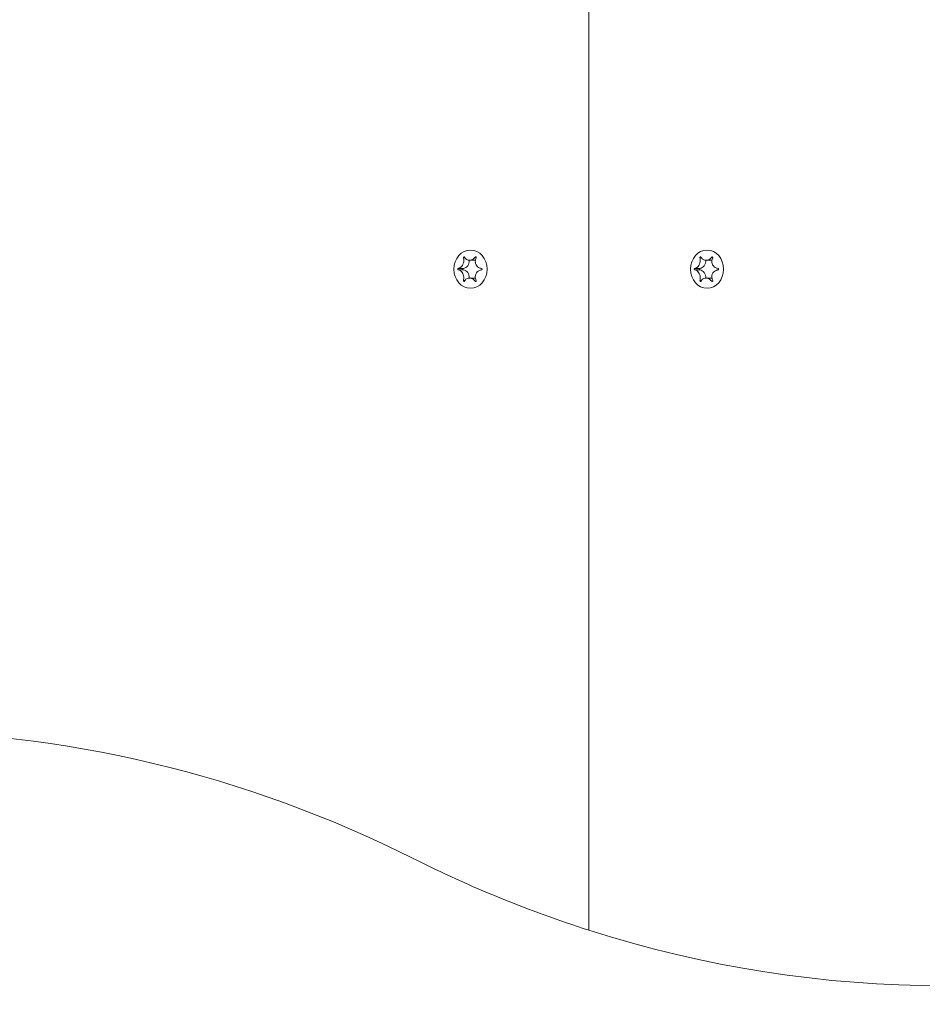
# Model space of a CAD drawing. Units: millimetres. Extents: x -4534 to 439401, y -3372 to 3718.
# Drawn here: x 708 to 840, y 1515 to 1659 of the extents above; entities that cross this region are included whole.
import ezdxf

# ---------------------------------------------------------------- set-up
doc = ezdxf.new("R2010")
doc.units = ezdxf.units.MM
doc.layers.add('Toestel 2D', color=7, linetype='Continuous', lineweight=20)

# ---------------------------------------------------------------- blocks, each defined once
blk = doc.blocks.new('WP-BB31-3')
at = {"layer": 'Toestel 2D'}
for p, q in [((791.31, 1525.78), (791.31, 1787.76)), ((791.31, 1787.76), (791.31, 1525.78)), ((772.95, 1624.29), (773.17, 1624.29)), ((773.82, 1623.93), (774.64, 1623.93)), ((774.67, 1624.39), (774.81, 1624.39)), ((807.59, 1624.29), (807.81, 1624.29)), ((808.46, 1623.93), (809.28, 1623.93)), ((809.31, 1624.39), (809.45, 1624.39)), ((772.18, 1622.73), (772.92, 1622.73)), ((772.18, 1622.52), (772.92, 1622.52)), ((806.82, 1622.73), (807.56, 1622.73)), ((806.82, 1622.52), (807.56, 1622.52)), ((772.95, 1620.97), (773.17, 1620.97)), ((773.82, 1621.33), (774.64, 1621.33)), ((774.67, 1620.86), (774.81, 1620.86)), ((807.59, 1620.97), (807.81, 1620.97)), ((808.46, 1621.33), (809.28, 1621.33)), ((809.31, 1620.86), (809.45, 1620.86))]:
    blk.add_line(p, q, dxfattribs=at)
for centre in [(773.99, 1622.63), (808.63, 1622.63)]:
    blk.add_ellipse(centre, major_axis=(0, 2.8), ratio=0.866025, dxfattribs=at)
for centre, major_axis, start_param, end_param in [((772.84, 1623.83), (0, -1.1), 0.091035, 1.662676), ((774.64, 1625.03), (0, -1.1), 0, 0.072821), ((807.48, 1623.83), (0, -1.1), 0.091035, 1.662676), ((809.28, 1625.03), (0, -1.1), 0, 0.072821), ((772.94, 1622.63), (0, -0.107), 3.36563, 6.059148), ((772.84, 1621.43), (0, 1.1), 4.62051, 6.192151), ((807.58, 1622.63), (0, -0.107), 3.36563, 6.059148), ((807.48, 1621.43), (0, 1.1), 4.62051, 6.192151), ((774.64, 1620.23), (0, 1.1), 6.210364, 6.283185), ((809.28, 1620.23), (0, 1.1), 6.210364, 6.283185), ((687.95, 1329.91), (0, 225), 5.873267, 6.286116), ((843.27, 1742.63), (0, -225), 5.873267, 6.013253), ((843.27, 1742.63), (0, -225), 6.013253, 6.553118)]:
    blk.add_ellipse(centre, major_axis=major_axis, ratio=0.866025, start_param=start_param, end_param=end_param, dxfattribs=at)
for points, knots in [([(772.18, 1622.73), (772.21, 1622.74), (772.25, 1622.75), (772.33, 1622.77), (772.36, 1622.78), (772.46, 1622.83), (772.52, 1622.87), (772.66, 1622.99), (772.73, 1623.08), (772.86, 1623.29), (772.92, 1623.42), (772.98, 1623.66), (773, 1623.76), (773, 1623.95), (773, 1624.03), (772.98, 1624.17), (772.97, 1624.23), (772.95, 1624.29)], [-0.3009444, -0.3009444, -0.3009444, -0.3009444, -0.2852714, -0.2852714, -0.2700615, -0.2700615, -0.2444418, -0.2444418, -0.2065243, -0.2065243, -0.1645268, -0.1645268, -0.1324242, -0.1324242, -0.108131, -0.108131, -0.088062, -0.088062, -0.088062, -0.088062]), ([(772.95, 1624.29), (772.95, 1624.3), (772.95, 1624.3), (772.95, 1624.32), (772.95, 1624.33), (772.96, 1624.36), (772.96, 1624.37), (772.98, 1624.39), (772.99, 1624.4), (773.01, 1624.42), (773.02, 1624.42), (773.04, 1624.43), (773.05, 1624.43), (773.07, 1624.43), (773.08, 1624.42), (773.09, 1624.41), (773.1, 1624.41), (773.11, 1624.4), (773.11, 1624.4), (773.11, 1624.39)], [-0.06466966, -0.06466966, -0.06466966, -0.06466966, -0.06259382, -0.06259382, -0.05897282, -0.05897282, -0.05532584, -0.05532584, -0.05113009, -0.05113009, -0.04710724, -0.04710724, -0.04327036, -0.04327036, -0.03965627, -0.03965627, -0.03641844, -0.03641844, -0.03544433, -0.03544433, -0.03544433, -0.03544433]), ([(773.11, 1624.39), (773.13, 1624.35), (773.15, 1624.31), (773.2, 1624.24), (773.23, 1624.21), (773.31, 1624.12), (773.36, 1624.08), (773.49, 1624), (773.57, 1623.96), (773.77, 1623.92), (773.89, 1623.92), (774.1, 1623.97), (774.19, 1624), (774.35, 1624.09), (774.42, 1624.14), (774.55, 1624.25), (774.61, 1624.32), (774.67, 1624.39)], [-0.2128287, -0.2128287, -0.2128287, -0.2128287, -0.1969411, -0.1969411, -0.1821994, -0.1821994, -0.1572536, -0.1572536, -0.1261758, -0.1261758, -0.0850978, -0.0850978, -0.0536206, -0.0536206, -0.0282439, -0.0282439, 0, 0, 0, 0]), ([(774.67, 1624.39), (774.67, 1624.4), (774.68, 1624.4), (774.69, 1624.41), (774.7, 1624.42), (774.72, 1624.43), (774.73, 1624.43), (774.76, 1624.43), (774.77, 1624.42), (774.79, 1624.41), (774.8, 1624.41), (774.82, 1624.39), (774.82, 1624.38), (774.83, 1624.35), (774.83, 1624.34), (774.83, 1624.32), (774.83, 1624.3), (774.82, 1624.29)], [-0.03172913, -0.03172913, -0.03172913, -0.03172913, -0.02993282, -0.02993282, -0.02640684, -0.02640684, -0.0222071, -0.0222071, -0.01801166, -0.01801166, -0.01399635, -0.01399635, -0.01016645, -0.01016645, -0.00656331, -0.00656331, -0.00248841, -0.00248841, -0.00248841, -0.00248841]), ([(774.82, 1624.29), (774.82, 1624.28), (774.82, 1624.28), (774.78, 1624.2), (774.75, 1624.12), (774.71, 1623.96), (774.69, 1623.87), (774.69, 1623.67), (774.7, 1623.56), (774.77, 1623.32), (774.83, 1623.21), (774.98, 1623.02), (775.06, 1622.94), (775.22, 1622.84), (775.3, 1622.81), (775.45, 1622.76), (775.52, 1622.74), (775.6, 1622.73)], [-0.2128536, -0.2128536, -0.2128536, -0.2128536, -0.2104847, -0.2104847, -0.1858226, -0.1858226, -0.1604396, -0.1604396, -0.125018, -0.125018, -0.0854941, -0.0854941, -0.0499675, -0.0499675, -0.0249902, -0.0249902, 0, 0, 0, 0]), ([(806.82, 1622.73), (806.85, 1622.74), (806.89, 1622.75), (806.97, 1622.77), (807.01, 1622.78), (807.1, 1622.83), (807.16, 1622.87), (807.3, 1622.99), (807.37, 1623.08), (807.5, 1623.29), (807.56, 1623.42), (807.62, 1623.66), (807.64, 1623.76), (807.64, 1623.95), (807.64, 1624.03), (807.62, 1624.17), (807.61, 1624.23), (807.59, 1624.29)], [-0.3009444, -0.3009444, -0.3009444, -0.3009444, -0.2852714, -0.2852714, -0.2700615, -0.2700615, -0.2444418, -0.2444418, -0.2065243, -0.2065243, -0.1645268, -0.1645268, -0.1324242, -0.1324242, -0.108131, -0.108131, -0.088062, -0.088062, -0.088062, -0.088062]), ([(807.59, 1624.29), (807.59, 1624.3), (807.59, 1624.3), (807.59, 1624.32), (807.59, 1624.33), (807.6, 1624.36), (807.61, 1624.37), (807.62, 1624.39), (807.63, 1624.4), (807.65, 1624.42), (807.66, 1624.42), (807.68, 1624.43), (807.69, 1624.43), (807.71, 1624.43), (807.72, 1624.42), (807.73, 1624.41), (807.74, 1624.41), (807.75, 1624.4), (807.75, 1624.4), (807.75, 1624.39)], [-0.06466966, -0.06466966, -0.06466966, -0.06466966, -0.06259382, -0.06259382, -0.05897282, -0.05897282, -0.05532584, -0.05532584, -0.05113009, -0.05113009, -0.04710724, -0.04710724, -0.04327036, -0.04327036, -0.03965627, -0.03965627, -0.03641844, -0.03641844, -0.03544433, -0.03544433, -0.03544433, -0.03544433]), ([(807.75, 1624.39), (807.77, 1624.35), (807.79, 1624.31), (807.84, 1624.24), (807.87, 1624.21), (807.95, 1624.12), (808, 1624.08), (808.13, 1624), (808.21, 1623.96), (808.41, 1623.92), (808.53, 1623.92), (808.74, 1623.97), (808.83, 1624), (808.99, 1624.09), (809.06, 1624.14), (809.19, 1624.25), (809.25, 1624.32), (809.31, 1624.39)], [-0.2128287, -0.2128287, -0.2128287, -0.2128287, -0.1969411, -0.1969411, -0.1821994, -0.1821994, -0.1572536, -0.1572536, -0.1261758, -0.1261758, -0.0850978, -0.0850978, -0.0536206, -0.0536206, -0.0282439, -0.0282439, 0, 0, 0, 0]), ([(809.31, 1624.39), (809.31, 1624.4), (809.32, 1624.4), (809.33, 1624.41), (809.34, 1624.42), (809.36, 1624.43), (809.38, 1624.43), (809.4, 1624.43), (809.41, 1624.42), (809.43, 1624.41), (809.44, 1624.41), (809.46, 1624.39), (809.46, 1624.38), (809.47, 1624.35), (809.47, 1624.34), (809.47, 1624.32), (809.47, 1624.3), (809.46, 1624.29)], [-0.03172913, -0.03172913, -0.03172913, -0.03172913, -0.02993282, -0.02993282, -0.02640684, -0.02640684, -0.0222071, -0.0222071, -0.01801166, -0.01801166, -0.01399635, -0.01399635, -0.01016645, -0.01016645, -0.00656331, -0.00656331, -0.00248841, -0.00248841, -0.00248841, -0.00248841]), ([(809.46, 1624.29), (809.46, 1624.28), (809.46, 1624.28), (809.42, 1624.2), (809.39, 1624.12), (809.35, 1623.96), (809.33, 1623.87), (809.33, 1623.67), (809.34, 1623.56), (809.41, 1623.32), (809.47, 1623.21), (809.62, 1623.02), (809.7, 1622.94), (809.86, 1622.84), (809.94, 1622.81), (810.09, 1622.76), (810.16, 1622.74), (810.24, 1622.73)], [-0.2128536, -0.2128536, -0.2128536, -0.2128536, -0.2104847, -0.2104847, -0.1858226, -0.1858226, -0.1604396, -0.1604396, -0.125018, -0.125018, -0.0854941, -0.0854941, -0.0499675, -0.0499675, -0.0249902, -0.0249902, 0, 0, 0, 0]), ([(772.18, 1622.52), (772.17, 1622.53), (772.16, 1622.53), (772.14, 1622.54), (772.14, 1622.55), (772.13, 1622.57), (772.12, 1622.58), (772.11, 1622.6), (772.11, 1622.62), (772.11, 1622.65), (772.11, 1622.66), (772.12, 1622.68), (772.13, 1622.69), (772.14, 1622.71), (772.15, 1622.72), (772.16, 1622.73), (772.17, 1622.73), (772.18, 1622.73)], [-0.02923, -0.02923, -0.02923, -0.02923, -0.02521759, -0.02521759, -0.02260164, -0.02260164, -0.01844415, -0.01844415, -0.0142672, -0.0142672, -0.01031135, -0.01031135, -0.00654251, -0.00654251, -0.00303654, -0.00303654, 0, 0, 0, 0]), ([(772.95, 1620.97), (772.96, 1620.97), (772.96, 1620.98), (772.98, 1621.06), (772.99, 1621.14), (773, 1621.3), (773, 1621.38), (772.98, 1621.59), (772.96, 1621.7), (772.88, 1621.94), (772.82, 1622.05), (772.68, 1622.24), (772.61, 1622.31), (772.48, 1622.42), (772.42, 1622.45), (772.3, 1622.5), (772.24, 1622.52), (772.18, 1622.52)], [-0.2128536, -0.2128536, -0.2128536, -0.2128536, -0.2104847, -0.2104847, -0.1858226, -0.1858226, -0.1604396, -0.1604396, -0.125018, -0.125018, -0.0854941, -0.0854941, -0.0499675, -0.0499675, -0.0249902, -0.0249902, 0, 0, 0, 0]), ([(775.6, 1622.52), (775.55, 1622.52), (775.5, 1622.51), (775.41, 1622.49), (775.36, 1622.47), (775.24, 1622.43), (775.17, 1622.39), (775.01, 1622.27), (774.92, 1622.18), (774.78, 1621.97), (774.73, 1621.84), (774.69, 1621.6), (774.68, 1621.49), (774.7, 1621.31), (774.72, 1621.23), (774.77, 1621.09), (774.79, 1621.03), (774.82, 1620.97)], [-0.3009444, -0.3009444, -0.3009444, -0.3009444, -0.2852714, -0.2852714, -0.2700615, -0.2700615, -0.2444418, -0.2444418, -0.2065243, -0.2065243, -0.1645268, -0.1645268, -0.1324242, -0.1324242, -0.108131, -0.108131, -0.088062, -0.088062, -0.088062, -0.088062]), ([(775.6, 1622.73), (775.61, 1622.73), (775.63, 1622.73), (775.64, 1622.71), (775.65, 1622.71), (775.66, 1622.69), (775.67, 1622.68), (775.68, 1622.65), (775.68, 1622.64), (775.68, 1622.61), (775.68, 1622.6), (775.67, 1622.58), (775.66, 1622.57), (775.65, 1622.55), (775.64, 1622.54), (775.62, 1622.53), (775.61, 1622.53), (775.6, 1622.52)], [-0.02923, -0.02923, -0.02923, -0.02923, -0.02521759, -0.02521759, -0.02260164, -0.02260164, -0.01844415, -0.01844415, -0.0142672, -0.0142672, -0.01031135, -0.01031135, -0.00654251, -0.00654251, -0.00303654, -0.00303654, 0, 0, 0, 0]), ([(806.82, 1622.52), (806.81, 1622.53), (806.8, 1622.53), (806.78, 1622.54), (806.78, 1622.55), (806.77, 1622.57), (806.76, 1622.58), (806.75, 1622.6), (806.75, 1622.62), (806.75, 1622.65), (806.76, 1622.66), (806.76, 1622.68), (806.77, 1622.69), (806.78, 1622.71), (806.79, 1622.72), (806.8, 1622.73), (806.81, 1622.73), (806.82, 1622.73)], [-0.02923, -0.02923, -0.02923, -0.02923, -0.02521759, -0.02521759, -0.02260164, -0.02260164, -0.01844415, -0.01844415, -0.0142672, -0.0142672, -0.01031135, -0.01031135, -0.00654251, -0.00654251, -0.00303654, -0.00303654, 0, 0, 0, 0]), ([(807.59, 1620.97), (807.6, 1620.97), (807.6, 1620.98), (807.62, 1621.06), (807.63, 1621.14), (807.64, 1621.3), (807.64, 1621.38), (807.62, 1621.59), (807.6, 1621.7), (807.52, 1621.94), (807.46, 1622.05), (807.32, 1622.24), (807.25, 1622.31), (807.12, 1622.42), (807.06, 1622.45), (806.94, 1622.5), (806.88, 1622.52), (806.82, 1622.52)], [-0.2128536, -0.2128536, -0.2128536, -0.2128536, -0.2104847, -0.2104847, -0.1858226, -0.1858226, -0.1604396, -0.1604396, -0.125018, -0.125018, -0.0854941, -0.0854941, -0.0499675, -0.0499675, -0.0249902, -0.0249902, 0, 0, 0, 0]), ([(810.24, 1622.52), (810.19, 1622.52), (810.14, 1622.51), (810.05, 1622.49), (810, 1622.47), (809.88, 1622.43), (809.81, 1622.39), (809.65, 1622.27), (809.56, 1622.18), (809.42, 1621.97), (809.37, 1621.84), (809.33, 1621.6), (809.33, 1621.49), (809.35, 1621.31), (809.36, 1621.23), (809.41, 1621.09), (809.43, 1621.03), (809.46, 1620.97)], [-0.3009444, -0.3009444, -0.3009444, -0.3009444, -0.2852714, -0.2852714, -0.2700615, -0.2700615, -0.2444418, -0.2444418, -0.2065243, -0.2065243, -0.1645268, -0.1645268, -0.1324242, -0.1324242, -0.108131, -0.108131, -0.088062, -0.088062, -0.088062, -0.088062]), ([(810.24, 1622.73), (810.26, 1622.73), (810.27, 1622.73), (810.28, 1622.71), (810.29, 1622.71), (810.31, 1622.69), (810.31, 1622.68), (810.32, 1622.65), (810.32, 1622.64), (810.32, 1622.61), (810.32, 1622.6), (810.31, 1622.58), (810.3, 1622.57), (810.29, 1622.55), (810.28, 1622.54), (810.26, 1622.53), (810.25, 1622.53), (810.24, 1622.52)], [-0.02923, -0.02923, -0.02923, -0.02923, -0.02521759, -0.02521759, -0.02260164, -0.02260164, -0.01844415, -0.01844415, -0.0142672, -0.0142672, -0.01031135, -0.01031135, -0.00654251, -0.00654251, -0.00303654, -0.00303654, 0, 0, 0, 0]), ([(773.11, 1620.86), (773.11, 1620.86), (773.1, 1620.86), (773.09, 1620.84), (773.09, 1620.84), (773.07, 1620.83), (773.06, 1620.83), (773.03, 1620.83), (773.02, 1620.83), (773, 1620.84), (772.99, 1620.85), (772.98, 1620.87), (772.97, 1620.88), (772.96, 1620.91), (772.96, 1620.92), (772.95, 1620.94), (772.95, 1620.96), (772.95, 1620.97)], [-0.03172913, -0.03172913, -0.03172913, -0.03172913, -0.02993282, -0.02993282, -0.02640684, -0.02640684, -0.0222071, -0.0222071, -0.01801166, -0.01801166, -0.01399635, -0.01399635, -0.01016645, -0.01016645, -0.00656331, -0.00656331, -0.00248841, -0.00248841, -0.00248841, -0.00248841]), ([(774.67, 1620.86), (774.64, 1620.91), (774.6, 1620.95), (774.53, 1621.02), (774.5, 1621.05), (774.4, 1621.13), (774.33, 1621.18), (774.18, 1621.26), (774.09, 1621.29), (773.87, 1621.34), (773.76, 1621.33), (773.56, 1621.29), (773.48, 1621.25), (773.35, 1621.17), (773.29, 1621.12), (773.19, 1621.01), (773.15, 1620.94), (773.11, 1620.86)], [-0.2128287, -0.2128287, -0.2128287, -0.2128287, -0.1969411, -0.1969411, -0.1821994, -0.1821994, -0.1572536, -0.1572536, -0.1261758, -0.1261758, -0.0850978, -0.0850978, -0.0536206, -0.0536206, -0.0282439, -0.0282439, 0, 0, 0, 0]), ([(774.82, 1620.97), (774.83, 1620.96), (774.83, 1620.95), (774.83, 1620.94), (774.83, 1620.92), (774.83, 1620.9), (774.83, 1620.89), (774.82, 1620.87), (774.81, 1620.86), (774.79, 1620.84), (774.78, 1620.84), (774.76, 1620.83), (774.74, 1620.83), (774.72, 1620.83), (774.71, 1620.83), (774.69, 1620.84), (774.68, 1620.85), (774.67, 1620.86), (774.67, 1620.86), (774.67, 1620.86)], [-0.06466966, -0.06466966, -0.06466966, -0.06466966, -0.06259382, -0.06259382, -0.05897282, -0.05897282, -0.05532584, -0.05532584, -0.05113009, -0.05113009, -0.04710724, -0.04710724, -0.04327036, -0.04327036, -0.03965627, -0.03965627, -0.03641844, -0.03641844, -0.03544433, -0.03544433, -0.03544433, -0.03544433]), ([(807.75, 1620.86), (807.75, 1620.86), (807.75, 1620.86), (807.74, 1620.84), (807.73, 1620.84), (807.71, 1620.83), (807.7, 1620.83), (807.67, 1620.83), (807.66, 1620.83), (807.64, 1620.84), (807.63, 1620.85), (807.62, 1620.87), (807.61, 1620.88), (807.6, 1620.91), (807.6, 1620.92), (807.59, 1620.94), (807.59, 1620.96), (807.59, 1620.97)], [-0.03172913, -0.03172913, -0.03172913, -0.03172913, -0.02993282, -0.02993282, -0.02640684, -0.02640684, -0.0222071, -0.0222071, -0.01801166, -0.01801166, -0.01399635, -0.01399635, -0.01016645, -0.01016645, -0.00656331, -0.00656331, -0.00248841, -0.00248841, -0.00248841, -0.00248841]), ([(809.31, 1620.86), (809.28, 1620.91), (809.24, 1620.95), (809.17, 1621.02), (809.14, 1621.05), (809.04, 1621.13), (808.97, 1621.18), (808.82, 1621.26), (808.73, 1621.29), (808.52, 1621.34), (808.4, 1621.33), (808.2, 1621.29), (808.12, 1621.25), (807.99, 1621.17), (807.93, 1621.12), (807.83, 1621.01), (807.79, 1620.94), (807.75, 1620.86)], [-0.2128287, -0.2128287, -0.2128287, -0.2128287, -0.1969411, -0.1969411, -0.1821994, -0.1821994, -0.1572536, -0.1572536, -0.1261758, -0.1261758, -0.0850978, -0.0850978, -0.0536206, -0.0536206, -0.0282439, -0.0282439, 0, 0, 0, 0]), ([(809.46, 1620.97), (809.47, 1620.96), (809.47, 1620.95), (809.47, 1620.94), (809.47, 1620.92), (809.47, 1620.9), (809.47, 1620.89), (809.46, 1620.87), (809.45, 1620.86), (809.43, 1620.84), (809.42, 1620.84), (809.4, 1620.83), (809.38, 1620.83), (809.36, 1620.83), (809.35, 1620.83), (809.33, 1620.84), (809.32, 1620.85), (809.31, 1620.86), (809.31, 1620.86), (809.31, 1620.86)], [-0.06466966, -0.06466966, -0.06466966, -0.06466966, -0.06259382, -0.06259382, -0.05897282, -0.05897282, -0.05532584, -0.05532584, -0.05113009, -0.05113009, -0.04710724, -0.04710724, -0.04327036, -0.04327036, -0.03965627, -0.03965627, -0.03641844, -0.03641844, -0.03544433, -0.03544433, -0.03544433, -0.03544433])]:
    blk.add_open_spline(points, degree=3, knots=knots, dxfattribs=at)

msp = doc.modelspace()

# ---------------------------------------------------------------- block references
msp.add_blockref('WP-BB31-3', (0, 0))

doc.saveas('drawing.dxf')
